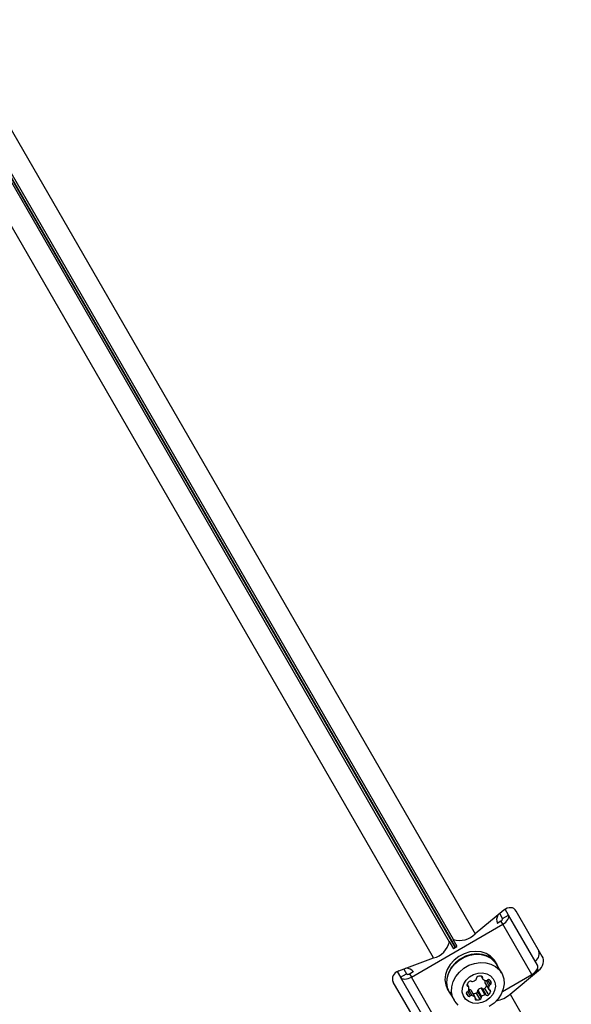
# Model space of a CAD drawing. Units: millimetres. Extents: x 0 to 10585, y 0 to 6561.
# Drawn here: x 5816 to 5976, y 3065 to 3349 of the extents above; entities that cross this region are included whole.
import ezdxf

# ---------------------------------------------------------------- set-up
doc = ezdxf.new("R2010")
doc.units = ezdxf.units.MM

msp = doc.modelspace()

# ---------------------------------------------------------------- linework, layer by layer
at = {"color": 7, "linetype": 'Continuous', "lineweight": 25, "ltscale": 50}
for p, q in [((5795.59, 3349.26), (5948.04, 3085.2)), ((5936.02, 3078.27), (5783.57, 3342.32)), ((5956.28, 3092.05), (5948.04, 3085.2)), ((5957.65, 3090.68), (5956.69, 3092.34)), ((5967.43, 3078.74), (5959.88, 3091.82)), ((5954.39, 3088.34), (5955.48, 3088.97)), ((5955.92, 3089.68), (5955.11, 3091.08)), ((5956.02, 3088.02), (5955.48, 3088.97)), ((5955.92, 3089.68), (5957.65, 3090.68)), ((5966.04, 3076.16), (5957.65, 3090.68)), ((5929.59, 3072.76), (5956.02, 3088.02)), ((5964.41, 3073.5), (5956.02, 3088.02)), ((5940.56, 3083.02), (5941.76, 3080.95)), ((5940.56, 3083.02), (5940.56, 3082.94)), ((5941.65, 3083.65), (5941.72, 3083.61)), ((5942.85, 3081.58), (5941.65, 3083.65)), ((5941.76, 3081.04), (5942.76, 3081.63)), ((5925.97, 3074.55), (5936.02, 3078.27)), ((5954.36, 3076.37), (5953.93, 3077.13)), ((5925.51, 3074.34), (5926.47, 3072.68)), ((5927.4, 3075.08), (5928.2, 3073.68)), ((5929.04, 3073.7), (5930.13, 3074.33)), ((5955.64, 3073.97), (5954.28, 3076.32)), ((5958.1, 3067.77), (5966.35, 3074.62)), ((5965.89, 3074.4), (5964.97, 3073.87)), ((5931.92, 3058.24), (5924.37, 3071.32)), ((5926.47, 3072.68), (5928.2, 3073.68)), ((5934.86, 3058.16), (5926.47, 3072.68)), ((5929.04, 3073.7), (5929.59, 3072.76)), ((5937.97, 3058.23), (5929.59, 3072.76)), ((5949.74, 3073.03), (5950.18, 3072.26)), ((5955.92, 3068.59), (5964.41, 3073.5)), ((5940.07, 3069.13), (5940.51, 3068.37)), ((5940.51, 3068.37), (5941.12, 3067.51)), ((5940.59, 3068.42), (5941.95, 3066.07)), ((5946.16, 3069.93), (5945.71, 3070.71)), ((5946.86, 3068.88), (5947.95, 3066.99)), ((5948.01, 3066.91), (5946.92, 3068.8)), ((5948.66, 3068.63), (5949.75, 3066.74)), ((5948.8, 3069.02), (5949.89, 3067.13)), ((5949.76, 3069.52), (5950.85, 3067.63)), ((5950.16, 3069.45), (5951.25, 3067.56)), ((5950.77, 3069.49), (5951.86, 3067.6)), ((5950.85, 3071.13), (5951.94, 3069.24)), ((5950.89, 3071.04), (5951.98, 3069.15)), ((5948.32, 3068.13), (5949.41, 3066.24)), ((5958.1, 3067.77), (5975.81, 3037.1))]:
    msp.add_line(p, q, dxfattribs=at)
at = {"color": 1, "linetype": 'Continuous', "lineweight": 25, "ltscale": 50}
for p, q in [((5788.68, 3346), (5940.56, 3082.94)), ((5942.2, 3081.3), (5789.22, 3346.28)), ((5789.33, 3346.35), (5942.32, 3081.37)), ((5941.72, 3083.61), (5789.84, 3346.67)), ((5965.75, 3074.66), (5965.89, 3074.4)), ((5966.35, 3074.62), (5966.03, 3075.16)), ((5949.9, 3073.01), (5950.16, 3072.55)), ((5951.17, 3071.74), (5952.02, 3070.27)), ((5951.59, 3071.87), (5952.35, 3070.57)), ((5952.2, 3071.91), (5952.69, 3071.07)), ((5945.65, 3070.56), (5945.92, 3070.1)), ((5945.87, 3068.55), (5946.6, 3067.3)), ((5946.15, 3068.93), (5947.02, 3067.43)), ((5952.22, 3068.99), (5952.49, 3068.53)), ((5945.46, 3068.19), (5945.99, 3067.26)), ((5948.03, 3066.62), (5948.29, 3066.16))]:
    msp.add_line(p, q, dxfattribs=at)
at = {"color": 7, "linetype": 'Continuous', "lineweight": 25, "ltscale": 50, "flags": 128}
for points in [[(5955.48, 3088.97), (5955.6, 3089.04), (5955.71, 3089.13), (5955.8, 3089.23), (5955.87, 3089.33), (5955.92, 3089.43), (5955.94, 3089.52), (5955.94, 3089.61), (5955.92, 3089.68)], [(5956.02, 3088.02), (5956.47, 3088.31), (5956.87, 3088.64), (5957.22, 3089), (5957.48, 3089.37), (5957.66, 3089.73), (5957.75, 3090.08), (5957.75, 3090.4), (5957.65, 3090.68)], [(5953.93, 3077.13), (5953.52, 3077.73), (5952.49, 3078.77), (5951.21, 3079.55), (5949.72, 3080.03), (5948.11, 3080.18), (5946.45, 3080.01), (5944.81, 3079.51), (5943.27, 3078.71), (5941.91, 3077.66), (5940.79, 3076.39), (5939.96, 3074.97), (5939.45, 3073.46), (5939.3, 3071.94), (5939.51, 3070.47), (5940.07, 3069.13)], [(5954.8, 3075.41), (5954.68, 3075.72), (5953.96, 3076.98), (5952.93, 3078.02), (5951.64, 3078.8), (5950.16, 3079.27), (5948.55, 3079.43), (5946.88, 3079.25), (5945.24, 3078.75), (5943.71, 3077.96), (5942.35, 3076.9), (5941.23, 3075.63), (5940.39, 3074.21), (5939.89, 3072.71), (5939.74, 3071.18), (5939.95, 3069.72), (5940.51, 3068.37), (5940.51, 3068.37)], [(5940.59, 3068.42), (5940.15, 3069.4), (5939.85, 3070.83), (5939.91, 3072.32), (5940.32, 3073.82), (5941.07, 3075.25), (5942.11, 3076.55), (5943.4, 3077.65), (5944.88, 3078.5), (5946.48, 3079.07), (5948.12, 3079.33), (5949.73, 3079.26), (5951.24, 3078.86), (5952.56, 3078.17), (5953.65, 3077.2), (5954.28, 3076.32)], [(5943.09, 3064.67), (5942.14, 3065.76), (5941.51, 3067.05), (5941.21, 3068.47), (5941.27, 3069.97), (5941.69, 3071.46), (5942.43, 3072.9), (5943.47, 3074.19), (5944.76, 3075.29), (5946.24, 3076.15), (5947.84, 3076.71), (5949.48, 3076.97), (5951.1, 3076.9), (5952.6, 3076.5), (5953.93, 3075.81), (5955.01, 3074.84), (5955.81, 3073.65), (5956.27, 3072.29), (5956.39, 3070.82), (5956.16, 3069.31), (5955.57, 3067.84), (5954.68, 3066.47), (5953.5, 3065.26), (5952.11, 3064.28)], [(5964.41, 3073.5), (5964.86, 3073.79), (5965.26, 3074.12), (5965.6, 3074.47), (5965.87, 3074.84), (5966.05, 3075.21), (5966.14, 3075.56), (5966.14, 3075.88), (5966.04, 3076.16)], [(5965.89, 3074.4), (5965.36, 3074.15), (5965.26, 3074.12)], [(5926.47, 3072.68), (5926.66, 3072.46), (5926.94, 3072.29), (5927.29, 3072.2), (5927.69, 3072.17), (5928.14, 3072.22), (5928.62, 3072.33), (5929.11, 3072.52), (5929.59, 3072.76)], [(5928.2, 3073.68), (5928.26, 3073.62), (5928.33, 3073.58), (5928.42, 3073.55), (5928.53, 3073.54), (5928.65, 3073.56), (5928.78, 3073.59), (5928.91, 3073.64), (5929.04, 3073.7)], [(5951.17, 3065.91), (5949.92, 3065.37), (5948.61, 3065.14), (5947.33, 3065.24), (5946.19, 3065.65), (5945.26, 3066.36), (5944.61, 3067.3), (5944.29, 3068.4), (5944.32, 3069.6), (5944.71, 3070.78), (5945.42, 3071.88), (5946.4, 3072.8), (5947.58, 3073.48), (5948.87, 3073.87), (5950.17, 3073.94), (5951.4, 3073.68), (5952.45, 3073.12), (5953.25, 3072.29), (5953.73, 3071.25), (5953.88, 3070.09), (5953.66, 3068.89), (5953.11, 3067.74), (5952.26, 3066.72), (5951.17, 3065.91)], [(5946.86, 3068.88), (5946.89, 3068.84), (5946.92, 3068.8)], [(5950.89, 3071.04), (5950.86, 3071.08), (5950.85, 3071.13)]]:
    msp.add_lwpolyline(points, dxfattribs=at)
at = {"color": 7, "linetype": 'Continuous', "lineweight": 25, "ltscale": 2500}
for centre, radius, start, end in [((5956.71, 3089.3), 2.5, 146.8765, 204.3586), ((5934.35, 3084.43), 6.39, 285.1928, 346.522), ((5943.54, 3089.74), 6.39, 253.4775, 314.8085), ((5963.84, 3079.54), 2.72, 304.498, 25.0626), ((5928.14, 3072.8), 2.5, 35.6457, 93.1204), ((5947.88, 3069.72), 2.38, 132.2185, 159.4538), ((5946.61, 3071.16), 0.459, 52.7638, 135.5722), ((5947.15, 3071.85), 0.417, 230.3997, 289.6184), ((5946.49, 3074), 2.67, 287.3898, 312.612), ((5948.03, 3072.36), 0.416, 310.3568, 9.6111), ((5948.9, 3072.48), 0.459, 104.4361, 187.2395), ((5949.51, 3070.66), 2.38, 80.5537, 107.7734), ((5949.85, 3072.68), 0.335, 337.8886, 82.1057), ((5950.47, 3072.42), 0.336, 157.8722, 226.7009), ((5951.47, 3073.56), 1.84, 228.3776, 260.7055), ((5952.59, 3071.5), 1.78, 169.3826, 191.9631), ((5951.25, 3072.24), 0.505, 261.4307, 313.2354), ((5951.92, 3071.55), 0.459, 52.7619, 135.5741), ((5951.13, 3070.73), 1.6, 12.1792, 47.8192), ((5945.9, 3068.08), 0.459, 104.4224, 187.2469), ((5945.96, 3070.43), 0.335, 157.8833, 262.1174), ((5945.64, 3069), 0.505, 286.7674, 338.5718), ((5945.87, 3069.77), 0.336, 13.3104, 82.1289), ((5944.39, 3069.47), 1.84, 339.296, 11.6159), ((5945.67, 3067.55), 1.78, 48.0582, 71.8901), ((5948.21, 3068.57), 0.459, 284.4388, 7.2368), ((5949.07, 3068.7), 0.416, 130.3601, 189.6077), ((5950.49, 3066.95), 2.67, 105.948, 129.262), ((5949.9, 3069.12), 0.417, 50.4219, 109.6126), ((5950.44, 3069.81), 0.459, 232.7482, 315.5762), ((5949.15, 3071.27), 2.41, 312.3056, 335.2871), ((5950.26, 3069.37), 2.38, 312.2268, 339.449), ((5953.75, 3069.62), 1.84, 159.2938, 191.618), ((5952.27, 3069.32), 0.336, 193.3034, 262.1359), ((5952.49, 3070.08), 0.505, 106.7422, 158.5856), ((5952.17, 3068.66), 0.335, 337.8879, 82.1128), ((5952.23, 3071.01), 0.459, 284.4403, 7.2353), ((5947.45, 3068.87), 2.18, 202.9885, 227.8332), ((5946.27, 3067.62), 0.459, 232.7609, 315.5639), ((5946.94, 3066.93), 0.505, 81.4307, 133.2354), ((5946.72, 3065.61), 1.84, 48.3816, 80.7075), ((5947.59, 3070.44), 2.43, 264.8152, 287.5947), ((5947.72, 3066.75), 0.335, 337.8574, 46.7031), ((5948.34, 3066.49), 0.335, 157.893, 262.1133), ((5948.68, 3068.51), 2.38, 260.5484, 287.7787), ((5949.29, 3066.69), 0.459, 284.4298, 7.2395), ((5950.16, 3066.81), 0.416, 130.356, 189.6119), ((5951.58, 3065.07), 2.67, 105.9528, 129.2628), ((5950.99, 3067.24), 0.416, 50.3961, 109.622), ((5951.53, 3067.92), 0.459, 232.7649, 315.5595), ((5952.62, 3074.27), 8.5, 280.6459, 310.1543)]:
    msp.add_arc(centre, radius, start, end, dxfattribs=at)
for centre, major_axis, start_param, end_param in [((5957.54, 3089.87), (1.75, 2.59), 5.92199, 7.492786), ((5965.09, 3076.8), (1.75, 2.59), 4.351193, 5.92199), ((5927.23, 3072.37), (3.12, 0.22), 1.931992, 3.502788)]:
    msp.add_ellipse(centre, major_axis=major_axis, ratio=0.774004, start_param=start_param, end_param=end_param, dxfattribs=at)

doc.saveas('drawing.dxf')
